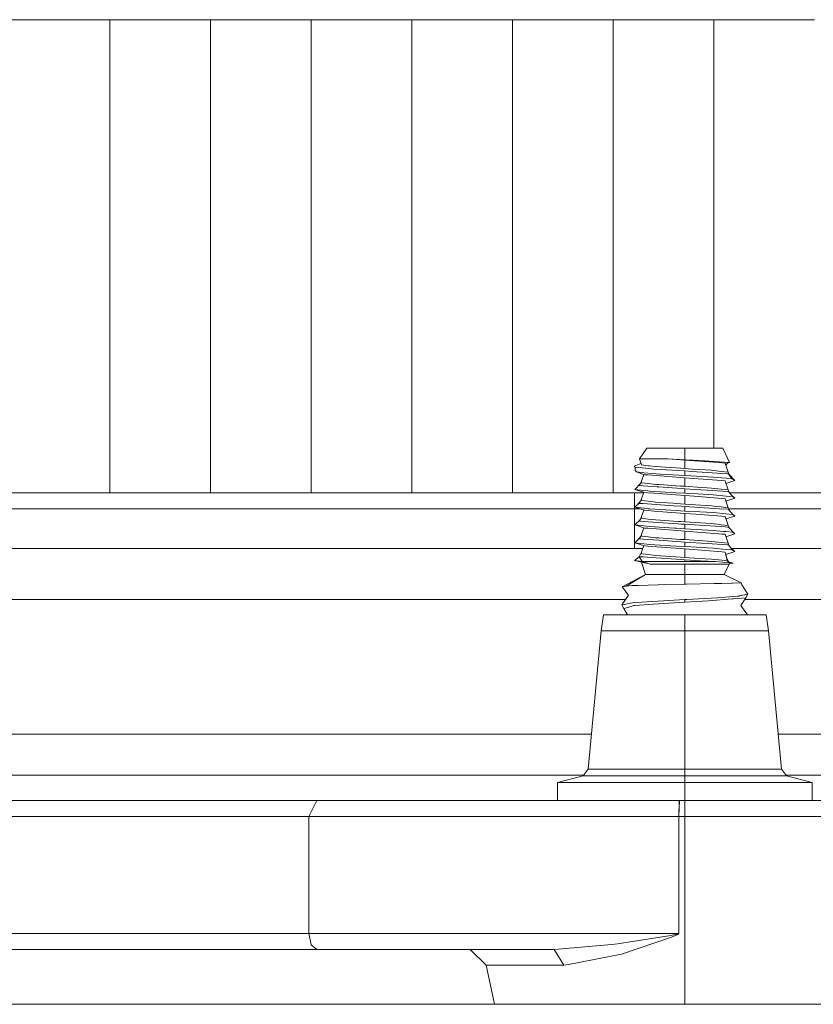
# Model space of a CAD drawing. Units: millimetres. Extents: x 984 to 7881, y -1531 to 1696.
# Drawn here: x 1621 to 1720, y 437 to 560 of the extents above; entities that cross this region are included whole.
import ezdxf

# ---------------------------------------------------------------- set-up
doc = ezdxf.new("R2010")
doc.units = ezdxf.units.MM
doc.layers.add('1', color=7, linetype='Continuous', true_color=0xffffff)

msp = doc.modelspace()

# ---------------------------------------------------------------- linework, layer by layer
at = {"layer": '1', "color": 18, "linetype": 'Continuous', "lineweight": 13}
for p, q in [((1619.195416, 560.318376), (1631.848052, 560.318376)), ((1631.848052, 560.318376), (1644.502118, 560.318376)), ((1631.848052, 500.850017), (1631.848052, 560.318376)), ((1657.157376, 560.318376), (1644.502118, 560.318376)), ((1644.502118, 500.850017), (1644.502118, 560.318376)), ((1657.157376, 560.318376), (1669.814303, 560.318376)), ((1657.157376, 500.850017), (1657.157376, 560.318376)), ((1669.814303, 560.318376), (1682.472422, 560.318376)), ((1669.814303, 500.850017), (1669.814303, 560.318376)), ((1682.472422, 560.318376), (1695.131972, 560.318376)), ((1682.472422, 500.850017), (1682.472422, 560.318376)), ((1707.792476, 560.318376), (1695.131972, 560.318376)), ((1695.131972, 500.850017), (1695.131972, 560.318376)), ((1707.792476, 560.318376), (1720.454171, 560.318376)), ((1707.792476, 506.46403), (1707.792476, 560.318376)), ((1698.430732, 505.103732), (1699.383214, 506.46403)), ((1704.145625, 506.46403), (1699.383214, 506.46403)), ((1708.908274, 506.46403), (1704.145625, 506.46403)), ((1704.145625, 504.996504), (1704.145625, 506.46403)), ((1709.776118, 504.661764), (1708.908274, 506.46403)), ((1700.165704, 505.103732), (1698.430732, 505.103732)), ((1698.693707, 504.352118), (1698.430732, 505.103732)), ((1702.024176, 505.103732), (1700.165704, 505.103732)), ((1704.145625, 504.996504), (1702.024176, 505.103732)), ((1704.145625, 504.96545), (1702.024176, 505.103732)), ((1705.205396, 504.943992), (1704.145625, 504.996504)), ((1697.786525, 504.179384), (1698.629523, 504.535564)), ((1697.916224, 504.06989), (1697.786525, 504.179384)), ((1697.916224, 504.06989), (1697.915747, 503.67644)), ((1697.916224, 504.06989), (1699.18175, 503.938104)), ((1698.693707, 504.352118), (1699.541762, 504.252638)), ((1699.255421, 503.930415), (1699.18175, 503.938104)), ((1700.242474, 503.827657), (1699.255421, 503.930415)), ((1699.669793, 504.237617), (1699.541762, 504.252638)), ((1700.464919, 504.144336), (1699.669793, 504.237617)), ((1704.145625, 503.598775), (1700.242474, 503.827657)), ((1700.464919, 504.144336), (1703.601077, 503.934111)), ((1704.145625, 503.898646), (1703.601077, 503.934111)), ((1704.145625, 504.96545), (1704.145625, 503.898646)), ((1706.560567, 504.780318), (1704.145625, 504.96545)), ((1705.071166, 503.837789), (1704.145625, 503.898646)), ((1705.071166, 503.837789), (1707.490876, 503.678645)), ((1706.663564, 504.853989), (1705.205396, 504.943992)), ((1706.560567, 504.780318), (1708.423093, 504.637624)), ((1708.467915, 504.742528), (1706.663564, 504.853989)), ((1708.423093, 504.637624), (1708.805278, 504.608299)), ((1709.776118, 504.661764), (1708.467915, 504.742528)), ((1709.210828, 504.577245), (1708.805278, 504.608299)), ((1709.210828, 504.577245), (1709.598019, 503.444935)), ((1709.296289, 504.327319), (1709.528878, 504.56431)), ((1709.528878, 504.56431), (1709.776118, 504.661764)), ((1697.915747, 503.67644), (1698.070004, 503.471519)), ((1698.070004, 503.471519), (1698.785975, 503.383721)), ((1699.080661, 503.118421), (1698.070004, 503.471519)), ((1698.980531, 503.153404), (1698.693469, 502.327348)), ((1698.975518, 503.360475), (1698.785975, 503.383721)), ((1698.996976, 503.357853), (1698.975518, 503.360475)), ((1698.996976, 503.357853), (1701.075032, 503.207768)), ((1699.080661, 503.118421), (1699.478104, 503.087963)), ((1699.486211, 503.087307), (1699.478104, 503.087963)), ((1704.134419, 502.730931), (1699.486211, 503.087307)), ((1704.145625, 503.030087), (1701.075032, 503.207768)), ((1704.145625, 502.730216), (1704.134419, 502.730931)), ((1704.145625, 503.598775), (1704.145625, 503.030087)), ((1705.038979, 503.539707), (1704.145625, 503.598775)), ((1704.908803, 502.985741), (1704.145625, 503.030087)), ((1704.145625, 501.663412), (1704.145625, 502.730216)), ((1704.697326, 502.687956), (1704.145625, 502.730216)), ((1708.805278, 502.373124), (1704.697326, 502.687956)), ((1707.727864, 502.822007), (1704.908803, 502.985741)), ((1709.50289, 503.244425), (1705.038979, 503.539707)), ((1708.708003, 503.54364), (1707.490876, 503.678645)), ((1709.348395, 502.674724), (1707.727864, 502.822007)), ((1708.708003, 503.54364), (1709.598019, 503.444935)), ((1710.061505, 502.609934), (1709.348395, 502.674724)), ((1709.643557, 503.235127), (1709.50289, 503.244425)), ((1709.598019, 503.444935), (1709.704016, 503.144688)), ((1710.061505, 502.609934), (1709.643557, 503.235127)), ((1709.712394, 503.132156), (1710.440591, 502.399231)), ((1710.126593, 502.604033), (1710.061505, 502.609934)), ((1710.126593, 502.604033), (1710.440591, 502.399231)), ((1698.585227, 502.020921), (1697.850898, 501.281644)), ((1698.980525, 501.147683), (1697.850898, 501.281644)), ((1699.080661, 500.883217), (1697.850898, 501.281644)), ((1698.47317, 501.847769), (1698.413089, 501.755024)), ((1698.908761, 501.720692), (1698.413089, 501.755024)), ((1698.585227, 502.020921), (1698.47317, 501.847769)), ((1698.593355, 502.04393), (1698.550741, 501.986202)), ((1698.693469, 502.327348), (1698.585227, 502.020921)), ((1698.693469, 502.314891), (1698.693469, 502.327348)), ((1698.693707, 502.151216), (1698.693469, 502.314891)), ((1698.693707, 502.151216), (1698.693707, 502.116884)), ((1699.541762, 502.017404), (1698.693707, 502.116884)), ((1700.627759, 501.601662), (1698.908761, 501.720692)), ((1699.541762, 502.017404), (1700.464919, 501.909102)), ((1700.464919, 501.909102), (1700.65017, 501.896705)), ((1700.888112, 501.583661), (1700.627759, 501.601662)), ((1700.898841, 501.880075), (1700.65017, 501.896705)), ((1700.888112, 501.583661), (1703.667357, 501.391257)), ((1700.898841, 501.880075), (1703.601077, 501.698936)), ((1704.145625, 501.663412), (1703.601077, 501.698936)), ((1704.145625, 501.363601), (1703.667357, 501.391257)), ((1706.183627, 501.529421), (1704.145625, 501.663412)), ((1704.145625, 501.363601), (1704.145625, 500.794823)), ((1704.145625, 501.363601), (1706.156924, 501.230563)), ((1706.960395, 501.47834), (1706.183627, 501.529421)), ((1706.960395, 501.47834), (1707.490876, 501.443471)), ((1708.708003, 501.308466), (1707.490876, 501.443471)), ((1708.708003, 501.308466), (1709.598019, 501.209761)), ((1709.210828, 502.342011), (1708.805278, 502.373124)), ((1709.210828, 502.313579), (1709.210828, 502.342011)), ((1709.598019, 501.209761), (1709.210828, 502.313579)), ((1709.309337, 502.032747), (1710.440591, 502.399231)), ((1697.819426, 500.850017), (1463.762305, 500.850017)), ((1697.819426, 500.850017), (1697.819426, 498.849983)), ((1698.960306, 500.850017), (1697.819426, 500.850017)), ((1698.693469, 500.092144), (1698.479846, 499.622758)), ((1698.693469, 500.092144), (1698.983122, 500.914818)), ((1698.693707, 499.925758), (1698.693469, 500.092144)), ((1698.980525, 501.147683), (1699.502423, 501.085754)), ((1699.080661, 500.883217), (1699.486211, 500.852103)), ((1700.253442, 500.793274), (1699.486211, 500.852103)), ((1699.693873, 501.063044), (1699.502423, 501.085754)), ((1699.693873, 501.063044), (1703.049615, 500.858243)), ((1700.253442, 500.793274), (1704.134419, 500.495727)), ((1704.145625, 500.794823), (1703.049615, 500.858243)), ((1704.145625, 500.495012), (1704.134419, 500.495727)), ((1704.145625, 500.794823), (1705.760196, 500.701065)), ((1704.145625, 499.428208), (1704.145625, 500.495012)), ((1705.335334, 500.403817), (1704.145625, 500.495012)), ((1705.335334, 500.403817), (1708.805278, 500.137861)), ((1705.760196, 500.701065), (1707.727864, 500.586803)), ((1706.965163, 501.177068), (1706.156924, 501.230563)), ((1706.965163, 501.177068), (1709.50289, 501.009221)), ((1709.348395, 500.43952), (1707.727864, 500.586803)), ((1709.210828, 500.106807), (1708.805278, 500.137861)), ((1709.598019, 498.974527), (1709.210828, 500.106807)), ((1709.315868, 499.799632), (1710.440591, 500.164027)), ((1709.348395, 500.43952), (1710.126593, 500.368769)), ((1709.643557, 500.999923), (1709.50289, 501.009221)), ((1709.598019, 501.209761), (1709.749169, 500.866658)), ((1709.643557, 500.999923), (1710.162118, 500.345583)), ((1722.880557, 500.850017), (1709.762357, 500.850017)), ((1709.919103, 500.652228), (1710.440591, 500.164027)), ((1710.162118, 500.345583), (1710.126593, 500.368769)), ((1710.162118, 500.345583), (1710.440591, 500.164027)), ((1697.819426, 498.849983), (1463.657603, 498.849983)), ((1697.819426, 498.849983), (1697.819426, 495.314474)), ((1698.457178, 498.849983), (1697.819426, 498.849983)), ((1697.850898, 499.04641), (1698.479846, 499.622758)), ((1698.980525, 498.912479), (1697.850898, 499.04641)), ((1699.080661, 498.647983), (1697.850898, 499.04641)), ((1698.241787, 499.404609), (1698.540621, 499.756297)), ((1698.413089, 499.519791), (1698.479846, 499.622758)), ((1698.908761, 499.485488), (1698.413089, 499.519791)), ((1698.693707, 499.925758), (1698.693707, 499.88165)), ((1699.541762, 499.78217), (1698.693707, 499.88165)), ((1702.699855, 499.222989), (1698.908761, 499.485488)), ((1699.52555, 498.847838), (1698.980525, 498.912479)), ((1699.52555, 498.847838), (1699.693873, 498.82787)), ((1699.541762, 499.78217), (1700.464919, 499.673898)), ((1703.049615, 498.623039), (1699.693873, 498.82787)), ((1700.464919, 499.673898), (1702.695325, 499.52438)), ((1702.695325, 499.52438), (1703.601077, 499.463673)), ((1703.667357, 499.156023), (1702.699855, 499.222989)), ((1704.145625, 499.428208), (1703.601077, 499.463673)), ((1704.145625, 499.128337), (1703.667357, 499.156023)), ((1707.490876, 499.208207), (1704.145625, 499.428208)), ((1704.145625, 499.128337), (1704.145625, 498.559649)), ((1708.518699, 498.839105), (1704.145625, 499.128337)), ((1707.490876, 499.208207), (1708.075478, 499.143357)), ((1708.708003, 499.073233), (1708.075478, 499.143357)), ((1709.50289, 498.774017), (1708.518699, 498.839105)), ((1709.598019, 498.974527), (1708.708003, 499.073233)), ((1709.598019, 498.974527), (1709.768562, 498.61836)), ((1722.619489, 498.849983), (1709.657654, 498.849983)), ((1698.693469, 497.85694), (1698.516085, 497.443701)), ((1698.975617, 498.682016), (1698.693469, 497.85694)), ((1698.693469, 497.74387), (1698.693469, 497.85694)), ((1698.693707, 497.646625), (1698.693469, 497.74387)), ((1698.693707, 497.646625), (1698.693707, 497.646476)), ((1699.541762, 497.546966), (1698.693707, 497.646476)), ((1699.486211, 498.616899), (1699.080661, 498.647983)), ((1700.288728, 498.555358), (1699.486211, 498.616899)), ((1704.134419, 498.260523), (1700.288728, 498.555358)), ((1704.145625, 498.559649), (1703.049615, 498.623039)), ((1704.145625, 498.259808), (1704.134419, 498.260523)), ((1704.145625, 498.559649), (1706.01435, 498.451109)), ((1705.53036, 498.153652), (1704.145625, 498.259808)), ((1704.145625, 497.193004), (1704.145625, 498.259808)), ((1705.53036, 498.153652), (1708.805278, 497.902687)), ((1707.727864, 498.351569), (1706.01435, 498.451109)), ((1709.348395, 498.204316), (1707.727864, 498.351569)), ((1709.210828, 497.871603), (1708.805278, 497.902687)), ((1709.210828, 497.871603), (1709.598019, 496.739323)), ((1709.315868, 497.564428), (1710.440591, 497.928823)), ((1709.348395, 498.204316), (1710.126593, 498.133565)), ((1709.643557, 498.764689), (1709.50289, 498.774017)), ((1709.643557, 498.764689), (1710.253432, 498.050774)), ((1710.117811, 498.209531), (1710.440591, 497.928823)), ((1710.253432, 498.050774), (1710.126593, 498.133565)), ((1710.253432, 498.050774), (1710.440591, 497.928823)), ((1698.516085, 497.443701), (1697.850898, 496.811206)), ((1697.940781, 496.800537), (1697.850898, 496.811206)), ((1698.090085, 496.749752), (1697.850898, 496.811206)), ((1698.980525, 496.677275), (1697.940781, 496.800537)), ((1699.080661, 496.412809), (1697.940781, 496.800537)), ((1698.551913, 497.527166), (1698.387991, 497.321903)), ((1698.413089, 497.284587), (1698.450043, 497.341598)), ((1698.908761, 497.250284), (1698.413089, 497.284587)), ((1698.516085, 497.443701), (1698.450043, 497.341598)), ((1698.991087, 496.443277), (1698.693469, 495.621736)), ((1703.303531, 496.946002), (1698.908761, 497.250284)), ((1699.693873, 496.592666), (1698.980525, 496.677275)), ((1699.486211, 496.381695), (1699.080661, 496.412809)), ((1703.221276, 496.095325), (1699.486211, 496.381695)), ((1699.541762, 497.546966), (1700.464919, 497.438694)), ((1699.693873, 496.592666), (1702.840522, 496.40062)), ((1703.321412, 497.247214), (1700.464919, 497.438694)), ((1702.840522, 496.40062), (1703.049615, 496.387864)), ((1704.145625, 496.324445), (1703.049615, 496.387864)), ((1703.303531, 496.946002), (1703.667357, 496.920819)), ((1703.321412, 497.247214), (1703.601077, 497.228469)), ((1704.145625, 497.193004), (1703.601077, 497.228469)), ((1704.145625, 496.893133), (1703.667357, 496.920819)), ((1704.145625, 497.193004), (1707.490876, 496.973033)), ((1704.145625, 496.893133), (1704.145625, 496.324445)), ((1704.145625, 496.893133), (1709.233954, 496.556575)), ((1704.145625, 496.324445), (1707.727864, 496.116365)), ((1707.490876, 496.973033), (1708.529904, 496.857787)), ((1708.708003, 496.838029), (1708.529904, 496.857787)), ((1708.708003, 496.838029), (1709.598019, 496.739323)), ((1709.233954, 496.556575), (1709.50289, 496.538813)), ((1709.643557, 496.529485), (1709.50289, 496.538813)), ((1709.598019, 496.739323), (1709.763162, 496.40194)), ((1710.406735, 495.715643), (1709.643557, 496.529485)), ((1697.819426, 493.849988), (1697.819426, 495.314474)), ((1698.562339, 495.279695), (1697.850898, 494.576002)), ((1698.562339, 495.279695), (1698.413089, 495.049383)), ((1698.490904, 495.209038), (1698.576343, 495.316223)), ((1698.693469, 495.621736), (1698.562339, 495.279695)), ((1698.693469, 495.5759), (1698.693469, 495.621736)), ((1698.693469, 495.5759), (1698.693707, 495.411272)), ((1699.541762, 495.311792), (1698.693707, 495.411272)), ((1699.541762, 495.311792), (1700.464919, 495.20349)), ((1700.887873, 495.175148), (1700.464919, 495.20349)), ((1700.887873, 495.175148), (1703.601077, 494.993265)), ((1703.221276, 496.095325), (1704.134419, 496.025319)), ((1704.145625, 496.024604), (1704.134419, 496.025319)), ((1704.145625, 496.024604), (1704.145625, 494.9578)), ((1708.415463, 495.697345), (1704.145625, 496.024604)), ((1707.727864, 496.116365), (1708.997681, 496.000971)), ((1708.415463, 495.697345), (1708.805278, 495.667483)), ((1709.210828, 495.636399), (1708.805278, 495.667483)), ((1709.348395, 495.969112), (1708.997681, 496.000971)), ((1709.210828, 495.636399), (1709.598019, 494.504119)), ((1709.315868, 495.329224), (1710.440591, 495.693619)), ((1710.126593, 495.898361), (1709.348395, 495.969112)), ((1710.406735, 495.715643), (1710.126593, 495.898361)), ((1710.377938, 495.746352), (1710.440591, 495.693619)), ((1710.406735, 495.715643), (1710.440591, 495.693619)), ((1622.800782, 493.849988), (1464.030188, 493.849988)), ((1632.326558, 493.849988), (1622.800782, 493.849988)), ((1632.326558, 493.849988), (1639.480784, 493.849988)), ((1639.480784, 493.849988), (1644.934609, 493.849988)), ((1644.934609, 493.849988), (1650.009587, 493.849988)), ((1650.009587, 493.849988), (1655.13201, 493.849988)), ((1655.13201, 493.849988), (1666.058495, 493.849988)), ((1666.058495, 493.849988), (1669.92779, 493.849988)), ((1669.92779, 493.849988), (1675.320103, 493.849988)), ((1675.320103, 493.849988), (1698.851955, 493.849988)), ((1698.980525, 494.442071), (1697.850898, 494.576002)), ((1699.080661, 494.177605), (1697.850898, 494.576002)), ((1698.908761, 495.01508), (1698.413089, 495.049383)), ((1698.693469, 493.386532), (1698.975626, 494.211632)), ((1700.876906, 494.878824), (1698.908761, 495.01508)), ((1698.980525, 494.442071), (1699.693873, 494.357462)), ((1699.486211, 494.146491), (1699.080661, 494.177605)), ((1700.57626, 494.062926), (1699.486211, 494.146491)), ((1699.72153, 494.355793), (1699.693873, 494.357462)), ((1703.049615, 494.15266), (1699.72153, 494.355793)), ((1700.57626, 494.062926), (1704.134419, 493.790115)), ((1703.667357, 494.685615), (1700.876906, 494.878824)), ((1704.145625, 494.089241), (1703.049615, 494.15266)), ((1704.145625, 494.9578), (1703.601077, 494.993265)), ((1704.145625, 494.657959), (1703.667357, 494.685615)), ((1706.952288, 494.773234), (1704.145625, 494.9578)), ((1704.145625, 494.657959), (1704.145625, 494.089241)), ((1706.95658, 494.472022), (1704.145625, 494.657959)), ((1704.884246, 494.046356), (1704.145625, 494.089241)), ((1704.884246, 494.046356), (1707.727864, 493.881161)), ((1706.952288, 494.773234), (1707.490876, 494.737829)), ((1706.95658, 494.472022), (1709.50289, 494.303609)), ((1708.708003, 494.602825), (1707.490876, 494.737829)), ((1709.348395, 493.733908), (1707.727864, 493.881161)), ((1709.598019, 494.504119), (1708.708003, 494.602825)), ((1709.643557, 494.294281), (1709.50289, 494.303609)), ((1709.598019, 494.504119), (1709.738329, 494.174315)), ((1709.643557, 494.294281), (1710.15878, 493.642087)), ((1709.885225, 493.988366), (1710.440591, 493.458415)), ((1710.030239, 493.849988), (1729.96445, 493.849988)), ((1698.415234, 492.817278), (1697.79773, 492.356147)), ((1698.46889, 492.927055), (1698.361548, 492.777187)), ((1698.415234, 492.817278), (1698.413089, 492.814208)), ((1698.413089, 492.814208), (1698.908761, 492.779876)), ((1698.779776, 492.206777), (1698.413089, 492.814208)), ((1698.693469, 493.386532), (1698.415234, 492.817278)), ((1698.693469, 493.386532), (1698.693707, 493.176068)), ((1698.693707, 493.176068), (1699.185803, 493.118341)), ((1698.908761, 492.779876), (1699.927523, 492.709364)), ((1699.541762, 493.076588), (1699.185803, 493.118341)), ((1700.170949, 493.002768), (1699.541762, 493.076588)), ((1703.667357, 492.450411), (1699.927523, 492.709364)), ((1700.464919, 492.968286), (1700.170949, 493.002768)), ((1700.464919, 492.968286), (1703.601077, 492.758091)), ((1704.145625, 492.722596), (1703.601077, 492.758091)), ((1704.145625, 493.7894), (1704.134419, 493.790115)), ((1704.145625, 492.722596), (1704.145625, 493.7894)), ((1704.679206, 493.748511), (1704.145625, 493.7894)), ((1705.91636, 492.606188), (1704.145625, 492.722596)), ((1708.805278, 493.432279), (1704.679206, 493.748511)), ((1705.91636, 492.606188), (1707.484916, 492.503042)), ((1708.805278, 493.432279), (1709.210828, 493.401195)), ((1709.448769, 492.297496), (1709.210828, 493.401195)), ((1709.251212, 493.213871), (1709.558945, 492.210888)), ((1709.290506, 493.085803), (1710.440591, 493.458415)), ((1709.348395, 493.733908), (1710.126593, 493.663187)), ((1709.434037, 492.617994), (1709.656877, 492.176733)), ((1710.15878, 493.642087), (1710.126593, 493.663187)), ((1710.15878, 493.642087), (1710.440591, 493.458415)), ((1698.779776, 492.206777), (1697.79773, 492.356147)), ((1699.656442, 491.902883), (1697.79773, 492.356147)), ((1699.196294, 490.588988), (1698.683498, 492.140144)), ((1698.84701, 492.196555), (1698.779776, 492.206777)), ((1704.145625, 492.196555), (1698.84701, 492.196555)), ((1699.798301, 491.858984), (1698.84701, 492.196555)), ((1699.798301, 491.858984), (1699.656442, 491.902883)), ((1704.145625, 491.858984), (1699.798301, 491.858984)), ((1704.145625, 492.422755), (1703.667357, 492.450411)), ((1704.145625, 492.422755), (1706.131175, 492.306496)), ((1704.145625, 492.196555), (1704.145625, 492.422755)), ((1704.145625, 492.196555), (1704.774812, 492.196555)), ((1704.145625, 491.858984), (1704.704001, 491.858984)), ((1704.145625, 490.588988), (1704.145625, 491.858984)), ((1708.351329, 491.858984), (1704.704001, 491.858984)), ((1708.00896, 492.196555), (1704.774812, 492.196555)), ((1708.00896, 492.196555), (1706.131175, 492.306496)), ((1707.484916, 492.503042), (1708.778098, 492.36768)), ((1709.751799, 492.059286), (1708.00896, 492.196555)), ((1708.351329, 491.858984), (1709.726765, 491.858984)), ((1709.448769, 492.297496), (1708.778098, 492.36768)), ((1709.094956, 490.588988), (1709.726765, 491.858984)), ((1709.448769, 492.297496), (1709.751799, 492.059286)), ((1709.572759, 492.200029), (1710.211709, 492.023076)), ((1709.726765, 491.858984), (1709.751799, 492.059286)), ((1709.742041, 491.98121), (1710.211709, 492.023076)), ((1710.002377, 492.039557), (1709.751799, 492.059286)), ((1710.002377, 492.039557), (1710.211709, 492.023076)), ((1696.278765, 489.032771), (1699.196294, 490.588988)), ((1696.78612, 489.098365), (1699.196294, 490.588988)), ((1699.196294, 490.588988), (1699.423983, 490.588988)), ((1699.423983, 490.588988), (1704.145625, 490.588988)), ((1704.145625, 490.588988), (1708.867266, 490.588988)), ((1704.145625, 489.375289), (1704.145625, 490.588988)), ((1708.867266, 490.588988), (1709.094956, 490.588988)), ((1711.232617, 489.530916), (1709.094956, 490.588988)), ((1696.278765, 489.032771), (1696.78612, 489.098365)), ((1696.278765, 489.032771), (1697.047189, 487.980629)), ((1697.462991, 489.185865), (1696.78612, 489.098365)), ((1697.462991, 489.185865), (1697.464421, 489.186044)), ((1698.283389, 489.212359), (1697.464421, 489.186044)), ((1698.283389, 489.212359), (1700.792744, 489.293004)), ((1701.531127, 489.316727), (1700.792744, 489.293004)), ((1704.145625, 489.375289), (1701.531127, 489.316727)), ((1704.354241, 489.379312), (1704.145625, 489.375289)), ((1704.354241, 489.379312), (1707.84159, 489.446784)), ((1708.79741, 489.465292), (1707.84159, 489.446784)), ((1710.076049, 489.499743), (1708.79741, 489.465292)), ((1710.076049, 489.499743), (1710.14376, 489.501561)), ((1711.232617, 489.530916), (1710.14376, 489.501561)), ((1711.232617, 489.530916), (1711.320355, 489.261325)), ((1712.083056, 488.092835), (1711.320355, 489.261325)), ((1696.208194, 486.75933), (1697.047189, 487.980629)), ((1708.20947, 487.652327), (1704.380467, 487.437929)), ((1710.754826, 487.847055), (1708.20947, 487.652327)), ((1710.960582, 487.862821), (1710.754826, 487.847055)), ((1711.028531, 487.876709), (1710.960582, 487.862821)), ((1712.083056, 488.092835), (1711.028531, 487.876709)), ((1711.802914, 487.643207), (1712.083056, 488.092835)), ((1696.662168, 487.420167), (1465.660765, 487.420167)), ((1696.503356, 486.819739), (1696.208194, 486.75933)), ((1696.488574, 486.309703), (1696.208194, 486.75933)), ((1697.124198, 486.491974), (1696.488574, 486.309703)), ((1697.307065, 486.984248), (1696.503356, 486.819739)), ((1697.73741, 486.667807), (1697.124198, 486.491974)), ((1697.544768, 487.002428), (1697.307065, 486.984248)), ((1698.037818, 487.040128), (1697.544768, 487.002428)), ((1697.846368, 486.69904), (1697.73741, 486.667807)), ((1700.146153, 486.840214), (1697.846368, 486.69904)), ((1700.120642, 487.199332), (1698.037818, 487.040128)), ((1704.145625, 487.424756), (1700.120642, 487.199332)), ((1704.145625, 487.085725), (1700.146153, 486.840214)), ((1704.145625, 487.424756), (1704.380467, 487.437929)), ((1704.145625, 487.085725), (1704.145625, 487.424756)), ((1704.145625, 487.085725), (1707.125619, 487.252588)), ((1710.084155, 487.499679), (1707.125619, 487.252588)), ((1710.253432, 487.513806), (1710.084155, 487.499679)), ((1711.802914, 487.643207), (1710.253432, 487.513806)), ((1711.802914, 487.643207), (1711.181596, 486.668344)), ((1712.01618, 485.518004), (1711.181596, 486.668344)), ((1766.662101, 487.420167), (1711.660762, 487.420167)), ((1693.62016, 483.501281), (1693.927958, 485.518004)), ((1693.927958, 485.518004), (1704.145625, 485.518004)), ((1696.488574, 486.309703), (1696.952883, 485.518004)), ((1704.145625, 485.518004), (1714.363292, 485.518004)), ((1704.145625, 483.501281), (1704.145625, 485.518004)), ((1714.671328, 483.501281), (1714.363292, 485.518004)), ((1691.991761, 466.095175), (1693.62016, 483.501281)), ((1693.62016, 483.501281), (1704.145625, 483.501281)), ((1704.145625, 483.501281), (1714.671328, 483.501281)), ((1704.145625, 466.095175), (1704.145625, 483.501281)), ((1716.299489, 466.095175), (1714.671328, 483.501281)), ((1692.404334, 470.505203), (1469.887103, 470.505203)), ((1762.404267, 470.505203), (1715.886976, 470.505203)), ((1691.370442, 465.285535), (1691.991761, 466.095175)), ((1692.917064, 466.095175), (1691.991761, 466.095175)), ((1693.792537, 466.095175), (1692.917064, 466.095175)), ((1695.551589, 466.095175), (1693.792537, 466.095175)), ((1695.551589, 466.095175), (1699.494555, 466.095175)), ((1704.145625, 466.095175), (1699.494555, 466.095175)), ((1704.145625, 466.095175), (1704.145625, 465.285535)), ((1708.796695, 466.095175), (1704.145625, 466.095175)), ((1712.739899, 466.095175), (1708.796695, 466.095175)), ((1714.498713, 466.095175), (1712.739899, 466.095175)), ((1715.374425, 466.095175), (1714.498713, 466.095175)), ((1715.374425, 466.095175), (1716.299489, 466.095175)), ((1716.299489, 466.095175), (1716.920808, 465.285535)), ((1691.430751, 465.364124), (1511.64551, 465.364124)), ((1688.143685, 464.42091), (1691.370442, 465.285535)), ((1688.143685, 464.42091), (1688.143685, 462.150003)), ((1689.361766, 464.42091), (1688.143685, 464.42091)), ((1689.361766, 464.42091), (1692.830518, 464.42091)), ((1692.342952, 465.285535), (1691.370442, 465.285535)), ((1695.112183, 465.285535), (1692.342952, 465.285535)), ((1698.022082, 464.42091), (1692.830518, 464.42091)), ((1699.256852, 465.285535), (1695.112183, 465.285535)), ((1704.145625, 464.42091), (1698.022082, 464.42091)), ((1704.145625, 465.285535), (1699.256852, 465.285535)), ((1704.145625, 465.285535), (1704.145625, 464.42091)), ((1709.034636, 465.285535), (1704.145625, 465.285535)), ((1704.145625, 464.42091), (1704.145625, 462.150003)), ((1710.269406, 464.42091), (1704.145625, 464.42091)), ((1713.179066, 465.285535), (1709.034636, 465.285535)), ((1710.269406, 464.42091), (1715.460732, 464.42091)), ((1715.948298, 465.285535), (1713.179066, 465.285535)), ((1718.929723, 464.42091), (1715.460732, 464.42091)), ((1715.948298, 465.285535), (1716.920808, 465.285535)), ((1761.4309, 465.364124), (1716.860499, 465.364124)), ((1716.920808, 465.285535), (1720.147803, 464.42091)), ((1718.929723, 464.42091), (1720.147803, 464.42091)), ((1720.147803, 464.42091), (1720.147803, 462.150003)), ((1657.873109, 462.150003), (1615.376904, 462.150003)), ((1656.873181, 460.149999), (1657.873109, 462.150003)), ((1679.839804, 462.150003), (1657.873109, 462.150003)), ((1703.413441, 462.150003), (1679.839804, 462.150003)), ((1703.382209, 460.149999), (1703.413441, 462.150003)), ((1703.410342, 460.149999), (1703.469708, 462.150003)), ((1703.469708, 462.150003), (1703.413441, 462.150003)), ((1704.149916, 462.150003), (1703.469708, 462.150003)), ((1739.150002, 462.150003), (1704.149916, 462.150003)), ((1704.149916, 460.149999), (1704.149916, 462.150003)), ((1656.873181, 460.149999), (1614.376977, 460.149999)), ((1679.307177, 460.149999), (1656.873181, 460.149999)), ((1656.873181, 445.450003), (1656.873181, 460.149999)), ((1703.382209, 460.149999), (1679.307177, 460.149999)), ((1703.382209, 445.450003), (1703.382209, 460.149999)), ((1703.410342, 460.149999), (1703.382209, 460.149999)), ((1703.410342, 445.450003), (1703.410342, 460.149999)), ((1704.149916, 460.149999), (1703.410342, 460.149999)), ((1704.149916, 436.549987), (1704.149916, 460.149999)), ((1774.150088, 460.149999), (1704.149916, 460.149999)), ((1656.873181, 445.450003), (1614.376977, 445.450003)), ((1656.873181, 445.450003), (1657.165959, 444.035794)), ((1679.307177, 445.450003), (1656.873181, 445.450003)), ((1703.382209, 445.450003), (1679.307177, 445.450003)), ((1702.378466, 445.211555), (1695.696786, 444.151784)), ((1696.18769, 442.853565), (1702.461913, 444.973136)), ((1703.303292, 445.400531), (1702.378466, 445.211555)), ((1703.335717, 445.35106), (1702.461913, 444.973136)), ((1703.382209, 445.450003), (1703.303292, 445.400531)), ((1703.335717, 445.35106), (1703.410342, 445.450003)), ((1703.410342, 445.450003), (1703.382209, 445.450003)), ((1657.873109, 443.449999), (1615.376904, 443.449999)), ((1657.165959, 444.035794), (1657.873109, 443.449999)), ((1679.839804, 443.449999), (1657.873109, 443.449999)), ((1679.15006, 441.449995), (1677.149966, 443.449999)), ((1687.71334, 443.449999), (1679.839804, 443.449999)), ((1687.71334, 443.449999), (1694.964841, 444.087441)), ((1688.930943, 441.449995), (1687.71334, 443.449999)), ((1694.964841, 444.087441), (1695.696786, 444.151784)), ((1696.18769, 442.853565), (1689.502194, 441.560472)), ((1679.15006, 441.449995), (1680.373624, 441.449995)), ((1679.15006, 441.449995), (1680.192751, 436.549987)), ((1680.373624, 441.449995), (1683.733895, 441.449995)), ((1683.733895, 441.449995), (1688.930943, 441.449995)), ((1688.930943, 441.449995), (1689.502194, 441.560472)), ((1926.587583, 436.549987), (1499.999955, 436.549987))]:
    msp.add_line(p, q, dxfattribs=at)

doc.saveas('drawing.dxf')
